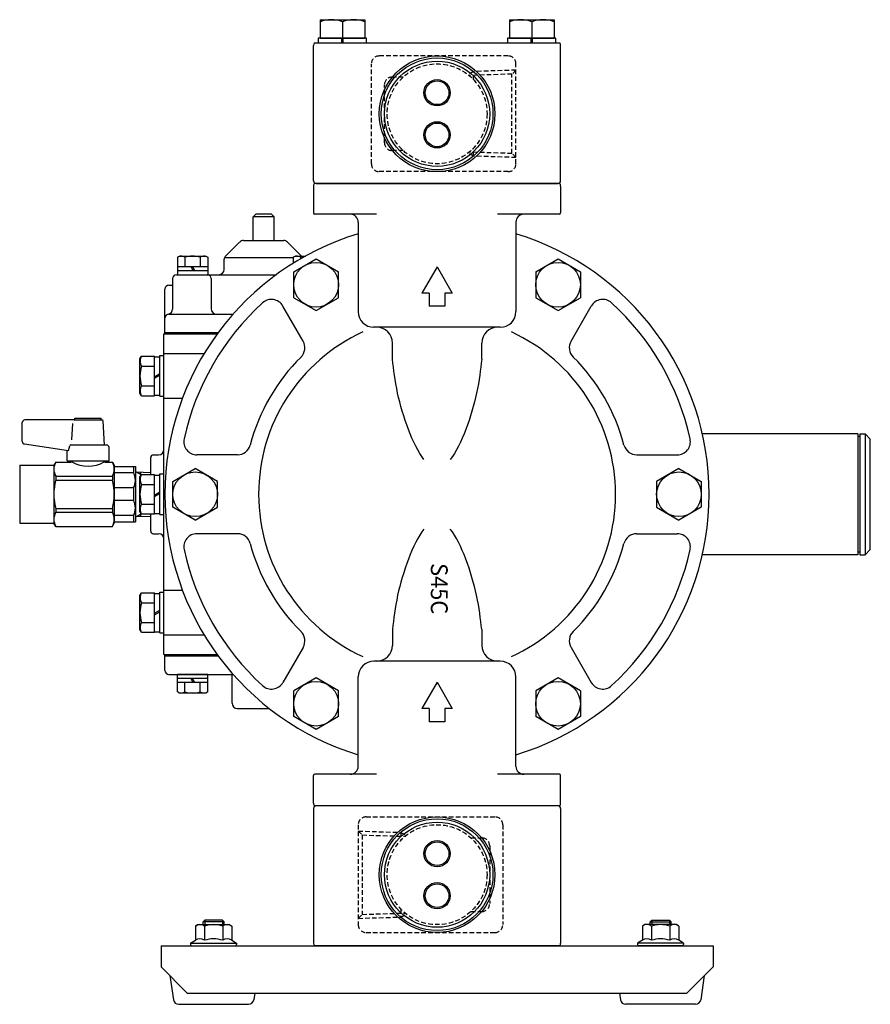
# Model space of a CAD drawing. Extents: x -143 to 615, y -194 to 515.
# Drawn here: x 291 to 615, y -194 to 181 of the extents above; entities that cross this region are included whole.
import ezdxf
from ezdxf.enums import TextEntityAlignment as Align

# ---------------------------------------------------------------- set-up
doc = ezdxf.new("R2010")
doc.units = 0
doc.header["$LTSCALE"] = 7
doc.linetypes.add('HIDDEN', pattern=[0.375, 0.25, -0.125])
for name, color, linetype in [('DRAW2', 4, 'CONTINUOUS'), ('DRAW3', 1, 'CONTINUOUS'), ('DRAW4', 2, 'CONTINUOUS'), ('HIDDEN', 7, 'HIDDEN')]:
    doc.layers.add(name, color=color, linetype=linetype)
doc.styles.add('RCEXFONT', font='romanc.shx', dxfattribs={"bigfont": 'extfont.shx'})

msp = doc.modelspace()

# ---------------------------------------------------------------- linework, layer by layer
at = {"layer": 'DRAW2'}
for p, q in [((405.5, 180.5), (422.5, 180.5)), ((405.5, 180.5), (405.5, 173.5)), ((422.5, 180.5), (422.5, 173.5)), ((477.5, 180.5), (494.5, 180.5)), ((477.5, 180.5), (477.5, 173.5)), ((494.5, 180.5), (494.5, 173.5)), ((414, 179.74), (414, 173.5)), ((486, 179.74), (486, 173.5)), ((423.2, 173.5), (404.8, 173.5)), ((404.8, 173.5), (404.8, 171.7)), ((405.5, 173.5), (422.5, 173.5)), ((413.75, 171.7), (413.75, 173.5)), ((414.25, 171.7), (414.25, 173.5)), ((423.2, 171.7), (423.2, 173.5)), ((495.2, 173.5), (476.8, 173.5)), ((476.8, 173.5), (476.8, 171.7)), ((477.5, 173.5), (494.5, 173.5)), ((485.75, 171.7), (485.75, 173.5)), ((486.25, 171.7), (486.25, 173.5)), ((495.2, 171.7), (495.2, 173.5)), ((403, 119.2), (403, 170.7)), ((403.27, 171.7), (496.73, 171.7)), ((404.8, 171.7), (423.2, 171.7)), ((476.8, 171.7), (495.2, 171.7)), ((497, 119.2), (497, 170.7)), ((403, 117.2), (403, 107)), ((496.44, 118.2), (403.56, 118.2)), ((404, 118.2), (496, 118.2)), ((497, 117.2), (497, 107)), ((381, 106.5), (380, 105.5)), ((388, 105.5), (380, 105.5)), ((380, 96.5), (380, 105.5)), ((387, 106.5), (381, 106.5)), ((388, 105.5), (387, 106.5)), ((388, 96.5), (388, 105.5)), ((427, 106.5), (403.5, 106.5)), ((496.5, 106.5), (473, 106.5)), ((420, 103.5), (420, 69.5)), ((480, 103.5), (480, 69.5)), ((369.44, 90.44), (374.91, 95.91)), ((376.33, 96.5), (391.67, 96.5)), ((398.4, 90.6), (393.09, 95.91)), ((351.23, 90.15), (352, 90.6)), ((351.23, 90.15), (351.23, 86.6)), ((352, 90.6), (362, 90.6)), ((354.11, 90.15), (354.11, 86.6)), ((359.89, 90.15), (359.89, 86.6)), ((362, 90.6), (362.77, 90.15)), ((362.77, 90.15), (362.77, 86.6)), ((369.5, 90), (395.23, 90)), ((395.23, 90.15), (396, 90.6)), ((395.23, 90.15), (395.23, 87.82)), ((396, 90.6), (399.96, 90.6)), ((398.11, 90.15), (398.11, 89.55)), ((351.23, 86.6), (362.77, 86.6)), ((351.25, 86.6), (351.25, 83.5)), ((356.28, 86.6), (357.14, 85.1)), ((356.86, 86.6), (357.72, 85.1)), ((362.75, 86.6), (362.75, 83.5)), ((369, 85.5), (369, 89.38)), ((395.5, 84.58), (404, 89.49)), ((404, 89.49), (412.5, 84.58)), ((450, 86.5), (444.23, 76.5)), ((450, 86.5), (455.77, 76.5)), ((487.5, 84.58), (496, 89.49)), ((496, 89.49), (504.5, 84.58)), ((350.9, 83.5), (388.84, 83.5)), ((351.25, 85.1), (362.75, 85.1)), ((351.25, 83.5), (362.75, 83.5)), ((395.5, 74.77), (395.5, 84.58)), ((412.5, 74.77), (412.5, 84.58)), ((487.5, 84.58), (487.5, 74.77)), ((504.5, 84.58), (504.5, 74.77)), ((348, 79.5), (349.4, 79.5)), ((349.4, 82), (349.4, 70.45)), ((364.08, 82), (364.08, 70.5)), ((346.5, 61.5), (346.5, 78)), ((447, 76.5), (444.23, 76.5)), ((447, 76.5), (447, 71.5)), ((455.77, 76.5), (453, 76.5)), ((453, 76.5), (453, 71.5)), ((399.05, 58.24), (391.34, 71.6)), ((395.5, 74.77), (404, 69.86)), ((404, 69.86), (412.5, 74.77)), ((453, 71.5), (447, 71.5)), ((487.5, 74.77), (496, 69.86)), ((496, 69.86), (504.5, 74.77)), ((500.95, 58.24), (508.66, 71.6)), ((348, 68.5), (372.41, 68.5)), ((346.1, -61), (346.1, 61)), ((346.1, 61), (366.39, 61)), ((346.5, 61.5), (366.75, 61.5)), ((346.5, 61), (346.5, 61.5)), ((474, 63.5), (425.81, 63.5)), ((433, 51.43), (433, 57.5)), ((467, 51.43), (467, 57.5)), ((337, 51.5), (337.58, 52.51)), ((337.58, 52.51), (342.5, 52.51)), ((342.5, 37.49), (342.5, 52.51)), ((344.5, 52.75), (346.1, 52.75)), ((344.5, 37.25), (344.5, 52.75)), ((346.1, 53.5), (361.4, 53.5)), ((346.1, 37.25), (346.1, 52.75)), ((337, 38.5), (337, 51.5)), ((337.58, 48.75), (342.5, 48.75)), ((342.5, 52.3), (344.5, 52.3)), ((342.5, 44.71), (344.5, 45.87)), ((342.5, 44.13), (344.5, 45.29)), ((337.58, 41.25), (342.5, 41.25)), ((337.58, 37.49), (337, 38.5)), ((337.58, 37.49), (342.5, 37.49)), ((342.5, 37.7), (344.5, 37.7)), ((344.5, 37.25), (346.1, 37.25)), ((346.1, 36.5), (353.15, 36.5)), ((292.25, 20.11), (292.25, 27.25)), ((312.25, 28.25), (293.25, 28.25)), ((311.11, 20.71), (311.42, 26.96)), ((311.97, 28.25), (322.53, 28.25)), ((312.25, 28.9), (322.25, 28.9)), ((312.25, 28.25), (312.25, 28.9)), ((322.25, 28.25), (322.25, 28.9)), ((323.5, 18.75), (323.02, 27.77)), ((610.07, 23), (550.91, 23)), ((610.07, 23), (610.07, -23)), ((610.77, 23), (610.77, -23)), ((610.77, 23), (612.77, 23)), ((612.77, 23), (612.77, -23)), ((614.77, 21), (612.77, 23)), ((293.1, 19.12), (309.82, 16.66)), ((310.75, 18.75), (311.07, 18.75)), ((311.07, 18.75), (324.25, 18.75)), ((610.77, 22), (610.07, 22)), ((614.77, -21), (614.77, 21)), ((309.25, 12.75), (309.25, 16.75)), ((309.82, 16.66), (310.27, 18.38)), ((325.25, 12.75), (325.25, 17.75)), ((342.1, 15), (344.1, 15)), ((374.09, 15), (358.66, 15)), ((525.91, 15), (541.34, 15)), ((304.96, 12.22), (304.25, 11)), ((304.96, 12.22), (310.75, 12.22)), ((309.25, 12.75), (325.25, 12.75)), ((311.25, 12.75), (311.25, 12.72)), ((311.25, 12.75), (311.25, 12.75)), ((323.25, 12.75), (323.25, 12.72)), ((323.25, 12.75), (323.25, 12.75)), ((323.75, 12.22), (326.53, 12.22)), ((326.53, 12.22), (327.24, 11)), ((341.1, 7.51), (341.1, 14)), ((291.25, 11), (291.25, -11)), ((291.25, 11), (304.25, 11)), ((304.25, 11), (304.25, -11)), ((327.24, 11), (327.24, -11)), ((327.24, 10.5), (335.25, 10.5)), ((334.58, 8.09), (327.24, 8.09)), ((334.58, 10.5), (334.58, 8.09)), ((335.25, 10.5), (335.25, -10.5)), ((335.25, 10.5), (335.25, -10.5)), ((335.25, 8.51), (341.1, 8.32)), ((337, 6.5), (337.58, 7.51)), ((337.2, 8.45), (337.2, 6.85)), ((337.58, 7.51), (342.5, 7.51)), ((342.5, -7.51), (342.5, 7.51)), ((344.5, -7.75), (344.5, 7.75)), ((344.5, 7.75), (346.1, 7.75)), ((346.1, -7.75), (346.1, 7.75)), ((349.5, 4.91), (358, 9.81)), ((366.5, 4.91), (358, 9.81)), ((542, 9.81), (533.5, 4.91)), ((542, 9.81), (550.5, 4.91)), ((304.96, 6.83), (326.53, 6.83)), ((304.96, 6.83), (304.96, 5.39)), ((304.96, 5.39), (326.53, 5.39)), ((326.53, 6.83), (326.53, 5.39)), ((337, -6.5), (337, 6.5)), ((337.58, 3.75), (342.5, 3.75)), ((342.5, 7.3), (344.5, 7.3)), ((349.5, -4.91), (349.5, 4.91)), ((366.5, -4.91), (366.5, 4.91)), ((533.5, 4.91), (533.5, -4.91)), ((550.5, 4.91), (550.5, -4.91)), ((334.58, 2.41), (327.24, 2.41)), ((334.58, 2.41), (334.58, -2.41)), ((342.5, -0.29), (344.5, 0.87)), ((342.5, -0.87), (344.5, 0.29)), ((334.58, -2.41), (327.24, -2.41)), ((304.96, -5.39), (326.53, -5.39)), ((304.96, -5.39), (304.96, -6.83)), ((304.96, -6.83), (326.53, -6.83)), ((326.53, -5.39), (326.53, -6.83)), ((337.58, -7.51), (337, -6.5)), ((337.2, -6.85), (337.2, -8.45)), ((337.58, -3.75), (342.5, -3.75)), ((342.5, -7.3), (344.5, -7.3)), ((358, -9.81), (349.5, -4.91)), ((358, -9.81), (366.5, -4.91)), ((533.5, -4.91), (542, -9.81)), ((550.5, -4.91), (542, -9.81)), ((291.25, -11), (304.25, -11)), ((304.96, -12.22), (304.25, -11)), ((326.53, -12.22), (327.24, -11)), ((334.58, -8.09), (327.24, -8.09)), ((327.24, -11), (327.24, -10.09)), ((327.24, -10.5), (335.25, -10.5)), ((334.58, -8.09), (334.58, -10.5)), ((335.25, -8.51), (341.1, -8.32)), ((337.58, -7.51), (342.5, -7.51)), ((341.1, -14), (341.1, -7.51)), ((344.5, -7.75), (346.1, -7.75)), ((304.96, -12.22), (326.53, -12.22)), ((342.1, -15), (344.1, -15)), ((374.09, -15), (358.66, -15)), ((525.91, -15), (541.34, -15)), ((610.77, -22), (610.07, -22)), ((614.77, -21), (612.77, -23)), ((610.07, -23), (550.91, -23)), ((610.77, -23), (612.77, -23)), ((344.5, -52.75), (344.5, -37.25)), ((344.5, -37.25), (346.1, -37.25)), ((346.1, -36.5), (353.15, -36.5)), ((346.1, -52.75), (346.1, -37.25)), ((337, -38.5), (337.58, -37.49)), ((337, -51.5), (337, -38.5)), ((337.58, -37.49), (342.5, -37.49)), ((342.5, -52.51), (342.5, -37.49)), ((342.5, -37.7), (344.5, -37.7)), ((337.58, -41.25), (342.5, -41.25)), ((342.5, -45.29), (344.5, -44.13)), ((342.5, -45.87), (344.5, -44.71)), ((337.58, -52.51), (337, -51.5)), ((337.58, -48.75), (342.5, -48.75)), ((342.5, -52.3), (344.5, -52.3)), ((433, -51.43), (433, -57.5)), ((467, -51.43), (467, -57.5)), ((337.58, -52.51), (342.5, -52.51)), ((344.5, -52.75), (346.1, -52.75)), ((346.1, -53.5), (361.4, -53.5)), ((399.05, -58.24), (391.34, -71.6)), ((500.95, -58.24), (508.66, -71.6)), ((346.1, -61), (366.39, -61)), ((346.5, -61.5), (346.5, -61)), ((346.5, -61.5), (366.75, -61.5)), ((346.5, -67), (346.5, -61.5)), ((474, -63.5), (426, -63.5)), ((348, -68.5), (372.41, -68.5)), ((362.75, -68.5), (351.25, -68.5)), ((351.25, -71.6), (351.25, -68.5)), ((362.75, -70.1), (351.25, -70.1)), ((356.28, -70.1), (357.14, -71.6)), ((356.86, -70.1), (357.72, -71.6)), ((362.75, -71.6), (362.75, -68.5)), ((372, -79.5), (372, -68.5)), ((404, -69.86), (395.5, -74.77)), ((412.5, -74.77), (404, -69.86)), ((420, -103.5), (420, -69.5)), ((480, -103.5), (480, -69.5)), ((496, -69.86), (487.5, -74.77)), ((504.5, -74.77), (496, -69.86)), ((362.77, -71.6), (351.23, -71.6)), ((351.23, -75.15), (351.23, -71.6)), ((354.11, -75.15), (354.11, -71.6)), ((359.89, -75.15), (359.89, -71.6)), ((362.77, -75.15), (362.77, -71.6)), ((395.5, -84.58), (395.5, -74.77)), ((412.5, -84.58), (412.5, -74.77)), ((450, -71.5), (444.23, -81.5)), ((450, -71.5), (455.77, -81.5)), ((487.5, -74.77), (487.5, -84.58)), ((504.5, -74.77), (504.5, -84.58)), ((352, -75.6), (351.23, -75.15)), ((362, -75.6), (352, -75.6)), ((362.77, -75.15), (362, -75.6)), ((374, -81.5), (386.2, -81.5)), ((447, -81.5), (444.23, -81.5)), ((447, -81.5), (447, -86.5)), ((455.77, -81.5), (453, -81.5)), ((453, -81.5), (453, -86.5)), ((404, -89.49), (395.5, -84.58)), ((412.5, -84.58), (404, -89.49)), ((496, -89.49), (487.5, -84.58)), ((504.5, -84.58), (496, -89.49)), ((453, -86.5), (447, -86.5)), ((403, -117.5), (403, -107)), ((427, -106.5), (403.5, -106.5)), ((496.5, -106.5), (473, -106.5)), ((497, -117.5), (497, -107)), ((403, -119.5), (403, -170.7)), ((496.44, -118.5), (403.56, -118.5)), ((496, -118.5), (404, -118.5)), ((497, -119.5), (497, -170.7)), ((358.07, -164.24), (359, -163.7)), ((358.07, -164.24), (358.07, -169.65)), ((359, -163.7), (371, -163.7)), ((361.62, -162), (361, -162.62)), ((369, -162.62), (361, -162.62)), ((361, -163.7), (361, -162.62)), ((361.54, -164.24), (361.54, -169.65)), ((368.38, -162), (361.62, -162)), ((368.38, -162), (369, -162.62)), ((368.46, -164.24), (368.46, -169.65)), ((369, -163.7), (369, -162.62)), ((371, -163.7), (371.93, -164.24)), ((371.93, -164.24), (371.93, -169.65)), ((529, -163.7), (528.07, -164.24)), ((528.07, -164.24), (528.07, -169.65)), ((541, -163.7), (529, -163.7)), ((531.62, -162), (531, -162.62)), ((531, -163.7), (531, -162.62)), ((531, -162.62), (539, -162.62)), ((531.54, -164.24), (531.54, -169.65)), ((531.62, -162), (538.38, -162)), ((538.38, -162), (539, -162.62)), ((538.46, -164.24), (538.46, -169.65)), ((539, -163.7), (539, -162.62)), ((541.93, -164.24), (541, -163.7)), ((541.93, -164.24), (541.93, -169.65)), ((345, -171.7), (555, -171.7)), ((345, -171.7), (345, -179.7)), ((356.25, -170.7), (358.07, -169.65)), ((356.25, -170.7), (373.75, -170.7)), ((356.25, -170.7), (356.25, -171.2)), ((356.75, -171.7), (373.25, -171.7)), ((371.93, -169.65), (373.75, -170.7)), ((373.75, -170.7), (373.75, -171.2)), ((496.73, -171.7), (403.27, -171.7)), ((528.07, -169.65), (526.25, -170.7)), ((543.75, -170.7), (526.25, -170.7)), ((526.25, -170.7), (526.25, -171.2)), ((543.25, -171.7), (526.75, -171.7)), ((543.75, -170.7), (541.93, -169.65)), ((543.75, -170.7), (543.75, -171.2)), ((555, -171.7), (555, -179.7)), ((345, -179.7), (355, -189.7)), ((545, -189.7), (555, -179.7)), ((348.36, -183.06), (349.74, -192.3)), ((551.64, -183.06), (550.26, -192.3)), ((355, -189.7), (545, -189.7)), ((380.64, -189.7), (380.26, -192.3)), ((519.35, -189.7), (519.74, -192.3)), ((351.72, -194), (378.28, -194)), ((548.28, -194), (521.72, -194))]:
    msp.add_line(p, q, dxfattribs=at)
for centre, radius in [((450, 144.7), 22), ((450, 144.7), 20), ((450, 152.7), 5), ((450, 152.7), 4.5), ((450, 136.7), 5), ((450, 136.7), 4.5), ((404, 79.67), 8.5), ((496, 79.67), 8.5), ((358, 0), 8.5), ((542, 0), 8.5), ((404, -79.67), 8.5), ((496, -79.67), 8.5), ((450, -144.7), 22), ((450, -144.7), 20), ((450, -136.7), 5), ((450, -136.7), 4.5), ((450, -152.7), 5), ((450, -152.7), 4.5)]:
    msp.add_circle(centre, radius, dxfattribs=at)
for centre, radius, start, end in [((409.75, 168.22), 12.28, 69.7439, 110.2561), ((418.25, 168.22), 12.28, 69.7439, 110.2561), ((481.75, 168.22), 12.28, 69.7439, 110.2561), ((490.25, 168.22), 12.28, 69.7439, 110.2561), ((405, 170.7), 2, 150, 180), ((495, 170.7), 2, 0, 30), ((404, 119.2), 1, 180, 270), ((405.5, 117.2), 2.5, 165.5225, 180), ((403.56, 117.7), 0.5, 90, 165.5225), ((496, 119.2), 1, 270, 0), ((496.44, 117.7), 0.5, 14.4775, 90), ((494.5, 117.2), 2.5, 0, 14.4775), ((403.5, 107), 0.5, 180, 270), ((417, 103.5), 3, 0, 90), ((483, 103.5), 3, 90, 180), ((496.5, 107), 0.5, 270, 0), ((450, 0), 103.5, 106.8493, 253.1507), ((450, 0), 103.5, 286.8493, 73.1507), ((376.33, 94.5), 2, 90, 135), ((391.67, 94.5), 2, 45, 90), ((352.67, 88.04), 2.56, 55.6167, 115.6151), ((357, 81.05), 9.55, 72.4121, 107.5879), ((361.33, 88.04), 2.56, 64.3845, 124.3841), ((370.5, 89.38), 1.5, 135, 180), ((396.67, 88.04), 2.56, 55.6167, 115.615), ((401, 81.05), 9.55, 97.0259, 107.5879), ((350.9, 82), 1.5, 90, 180), ((362.58, 82), 1.5, 0, 90), ((367, 85.5), 2, 270, 0), ((348, 78), 1.5, 90, 180), ((450, 0), 98.5, 132.3512, 167.6488), ((387.01, 69.1), 5, 30, 132.3512), ((512.99, 69.1), 5, 47.6488, 150), ((450, 0), 98.5, 12.3512, 47.6488), ((348, 67), 1.5, 90, 180), ((347.4, 70.45), 2, 279.8704, 0), ((366.08, 70.5), 2, 180, 270), ((426, 69.5), 6, 180, 270), ((474, 69.5), 6, 270, 0), ((450, 0), 67.88, 114.585, 245.415), ((427, 57.5), 6, 0, 90), ((473, 57.5), 6, 90, 180), ((450, 0), 67.88, 294.585, 65.415), ((394.72, 55.74), 5, 314.7604, 30), ((505.28, 55.74), 5, 150, 225.2396), ((340.32, 50.63), 3.32, 154.3832, 214.3839), ((349.42, 45), 12.42, 162.4127, 197.5874), ((450, 0), 73.5, 134.7604, 165.2396), ((450, 0), 73.5, 14.7604, 45.2396), ((340.32, 39.37), 3.32, 145.6169, 205.6145), ((293.25, 27.25), 1, 90, 180), ((322.53, 27.75), 0.5, 3.0128, 90), ((293.25, 20.11), 1, 180, 261.6341), ((310.75, 18.25), 0.5, 90, 165), ((324.25, 17.75), 1, 0, 90), ((358.66, 20), 5, 167.6488, 270), ((374.09, 20), 5, 270, 345.2396), ((525.91, 20), 5, 194.7604, 270), ((541.34, 20), 5, 270, 12.3512), ((342.1, 14), 1, 90, 180), ((344.1, 17), 2, 270, 0), ((309.75, 9.53), 5.5, 150.6701, 209.3299), ((310.75, 12.72), 0.5, 270, 0), ((317.25, 23.11), 12.41, 240.1801, 299.8199), ((323.75, 12.72), 0.5, 180, 270), ((321.73, 9.53), 5.5, 330.6701, 29.3299), ((328.87, 5.25), 6.38, 333.5675, 26.4325), ((325.2, 0), 20.95, 165.0909, 194.9091), ((306.28, 0), 20.95, 345.0909, 14.9091), ((340.32, 5.63), 3.32, 154.3832, 214.3839), ((349.42, 0), 12.42, 162.4127, 197.5874), ((328.87, -5.25), 6.38, 333.5675, 26.4325), ((309.75, -9.53), 5.5, 150.6701, 209.3299), ((321.73, -9.53), 5.5, 330.6701, 29.3299), ((340.32, -5.63), 3.32, 145.6169, 205.6145), ((342.1, -14), 1, 180, 270), ((344.1, -17), 2, 0, 90), ((358.66, -20), 5, 90, 192.3512), ((374.09, -20), 5, 14.7604, 90), ((525.91, -20), 5, 90, 165.2396), ((541.34, -20), 5, 347.6488, 90), ((450, 0), 98.5, 192.3512, 227.6488), ((450, 0), 73.5, 194.7604, 225.2396), ((450, 0), 73.5, 314.7604, 345.2396), ((450, 0), 98.5, 312.3512, 347.6488), ((340.32, -39.37), 3.32, 154.3832, 214.3839), ((349.42, -45), 12.42, 162.4127, 197.5874), ((340.32, -50.63), 3.32, 145.6169, 205.6145), ((394.72, -55.74), 5, 330, 45.2396), ((505.28, -55.74), 5, 134.7604, 210), ((427, -57.5), 6, 270, 0), ((473, -57.5), 6, 180, 270), ((426, -69.5), 6, 90, 180), ((474, -69.5), 6, 0, 90), ((348, -67), 1.5, 180, 270), ((387.01, -69.1), 5, 227.6488, 330), ((512.99, -69.1), 5, 210, 312.3512), ((352.67, -73.04), 2.56, 244.3845, 304.3841), ((357, -66.05), 9.55, 252.4121, 287.5879), ((361.33, -73.04), 2.56, 235.6167, 295.615), ((374, -79.5), 2, 180, 270), ((417, -103.5), 3, 270, 0), ((483, -103.5), 3, 180, 270), ((403.5, -107), 0.5, 90, 180), ((496.5, -107), 0.5, 0, 90), ((405.5, -117.5), 2.5, 180, 194.4775), ((404, -119.5), 1, 90, 180), ((403.56, -118), 0.5, 194.4775, 270), ((496, -119.5), 1, 0, 90), ((496.44, -118), 0.5, 270, 345.5225), ((494.5, -117.5), 2.5, 345.5225, 0), ((359.8, -166.77), 3.07, 55.6156, 124.3844), ((365, -175.16), 11.46, 72.412, 107.588), ((370.2, -166.77), 3.07, 55.6156, 124.3844), ((529.8, -166.77), 3.07, 55.6156, 124.3844), ((535, -175.16), 11.46, 72.412, 107.588), ((540.2, -166.77), 3.07, 55.6156, 124.3844), ((356.75, -171.2), 0.5, 180, 270), ((359.8, -172.18), 3.07, 55.6156, 124.3844), ((365, -180.58), 11.46, 72.412, 107.588), ((370.2, -172.18), 3.07, 55.6156, 124.3844), ((373.25, -171.2), 0.5, 270, 0), ((405, -170.7), 2, 180, 210), ((495, -170.7), 2, 330, 0), ((526.75, -171.2), 0.5, 180, 270), ((529.8, -172.18), 3.07, 55.6156, 124.3844), ((535, -180.58), 11.46, 72.412, 107.588), ((540.2, -172.18), 3.07, 55.6156, 124.3844), ((543.25, -171.2), 0.5, 270, 0), ((351.72, -192), 2, 188.5308, 270), ((378.28, -192), 2, 270, 351.4692), ((521.72, -192), 2, 188.5308, 270), ((548.28, -192), 2, 270, 351.4692)]:
    msp.add_arc(centre, radius, start, end, dxfattribs=at)
for points, knots in [([(445, 13.27), (440.69, 18.69), (434.76, 36.06), (433.47, 47.37), (433, 51.44)], [54.078168, 54.078168, 54.078168, 54.078168, 77.456011, 90.605514, 90.605514, 90.605514, 90.605514]), ([(467, 51.44), (466.53, 47.37), (465.24, 36.06), (459.31, 18.69), (455, 13.27)], [0, 0, 0, 0, 13.146132, 36.526661, 36.526661, 36.526661, 36.526661]), ([(445, -13.27), (440.69, -18.69), (434.76, -36.06), (433.47, -47.37), (433, -51.44)], [54.078168, 54.078168, 54.078168, 54.078168, 77.456011, 90.605514, 90.605514, 90.605514, 90.605514]), ([(467, -51.44), (466.53, -47.37), (465.24, -36.06), (459.31, -18.69), (455, -13.27)], [0, 0, 0, 0, 13.146132, 36.526661, 36.526661, 36.526661, 36.526661])]:
    msp.add_open_spline(points, degree=3, knots=knots, dxfattribs=at)
at = {"layer": 'DRAW3'}
for p, q in [((335.63, 8.5), (337.2, 7.59)), ((337.2, 7.59), (339.91, 7.51)), ((335.63, -8.5), (337.2, -7.59)), ((337.2, -7.59), (339.91, -7.51)), ((361.62, -162), (361.62, -163.7)), ((368.38, -162), (368.38, -163.7)), ((531.62, -162), (531.62, -163.7)), ((538.38, -162), (538.38, -163.7))]:
    msp.add_line(p, q, dxfattribs=at)
for centre in [(450, 144.7), (450, -144.7)]:
    msp.add_circle(centre, 21.25, dxfattribs=at)
at = {"layer": 'HIDDEN'}
for p, q in [((477, 166.7), (428, 166.7)), ((425, 125.7), (425, 163.7)), ((480, 161.31), (463.8, 160.8)), ((480, 161.31), (478.49, 159.8)), ((480, 125.7), (480, 163.7)), ((437.15, 158.7), (433, 158.7)), ((463.8, 160.8), (461.76, 159.62)), ((478.49, 159.8), (462.17, 159.29)), ((463.8, 157.76), (463.8, 160.8)), ((478.49, 129.6), (478.49, 159.8)), ((430, 133.7), (430, 155.7)), ((463.8, 128.6), (463.8, 131.64)), ((437.15, 130.7), (433, 130.7)), ((463.8, 128.6), (461.76, 129.78)), ((478.49, 129.6), (462.17, 130.11)), ((480, 128.09), (463.8, 128.6)), ((480, 128.09), (478.49, 129.6)), ((477, 122.7), (428, 122.7)), ((423, -122.7), (472, -122.7)), ((420, -125.7), (420, -163.7)), ((475, -125.7), (475, -163.7)), ((420, -128.09), (436.2, -128.6)), ((420, -128.09), (421.51, -129.6)), ((421.51, -129.6), (437.83, -130.11)), ((421.51, -129.6), (421.51, -159.8)), ((436.2, -128.6), (438.24, -129.78)), ((436.2, -128.6), (436.2, -131.64)), ((462.85, -130.7), (467, -130.7)), ((470, -133.7), (470, -155.7)), ((420, -161.31), (421.51, -159.8)), ((420, -161.31), (436.2, -160.8)), ((421.51, -159.8), (437.83, -159.29)), ((436.2, -157.76), (436.2, -160.8)), ((436.2, -160.8), (438.24, -159.62)), ((462.85, -158.7), (467, -158.7)), ((423, -166.7), (472, -166.7))]:
    msp.add_line(p, q, dxfattribs=at)
for centre in [(450, 144.7), (450, -144.7)]:
    msp.add_circle(centre, 19, dxfattribs=at)
for centre, start, end in [((428, 163.7), 90, 180), ((477, 163.7), 0, 90), ((433, 155.7), 90, 180), ((433, 133.7), 180, 270), ((428, 125.7), 180, 270), ((477, 125.7), 270, 0), ((423, -125.7), 90, 180), ((472, -125.7), 0, 90), ((467, -133.7), 0, 90), ((467, -155.7), 270, 0), ((423, -163.7), 180, 270), ((472, -163.7), 270, 0)]:
    msp.add_arc(centre, 3, start, end, dxfattribs=at)

# ---------------------------------------------------------------- texts
at = {"layer": 'DRAW4', "style": 'RCEXFONT', "width": 0.95}
msp.add_text('S45C', height=6.4, rotation=270, dxfattribs=at).set_placement((450, -35.91), align=Align.MIDDLE)

doc.saveas('drawing.dxf')
